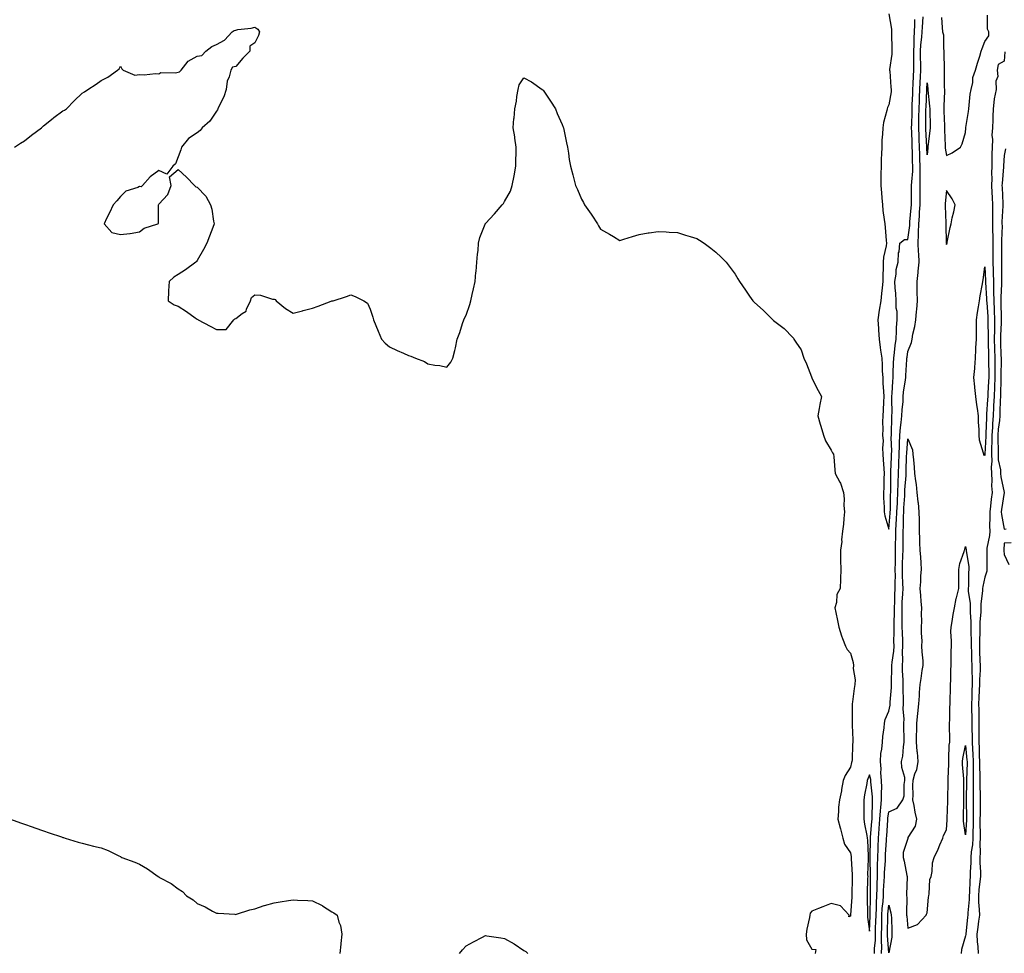
# Model space of a CAD drawing. Units: inches. Extents: x 873443 to 876083, y 7363898 to 7366538.
# Drawn here: x 873956 to 874468, y 7365342 to 7365828 of the extents above; entities that cross this region are included whole.
import ezdxf

# ---------------------------------------------------------------- set-up
doc = ezdxf.new("R2010")
doc.units = ezdxf.units.IN
doc.header["$MEASUREMENT"] = 0
doc.layers.add('Contour_87347363', color=7, linetype='Continuous', true_color=0xb5ba56)

msp = doc.modelspace()

# ---------------------------------------------------------------- linework, layer by layer
at = {"layer": 'Contour_87347363'}
for points in [[(874400.61, 7365341.92, 3445), (874400.66, 7365344.53, 3445), (874401.09, 7365348.88, 3445), (874401.14, 7365351.92, 3445), (874401.22, 7365355.09, 3445), (874401.37, 7365358.6, 3445), (874401.45, 7365361.92, 3445), (874401.65, 7365365.52, 3445), (874401.69, 7365368.28, 3445), (874401.9, 7365371.92, 3445), (874402.04, 7365375.91, 3445), (874402.01, 7365377.96, 3445), (874402.16, 7365381.92, 3445), (874402.27, 7365386.14, 3445), (874402.25, 7365387.72, 3445), (874402.37, 7365391.92, 3445), (874402.54, 7365396.41, 3445), (874402.55, 7365397.42, 3445), (874402.73, 7365401.92, 3445), (874403.1, 7365406.87, 3445), (874403.11, 7365406.98, 3445), (874403.47, 7365411.92, 3445), (874403.76, 7365416.21, 3445), (874403.97, 7365417.84, 3445), (874404.27, 7365421.92, 3445), (874404.21, 7365425.76, 3445), (874404.41, 7365428.28, 3445), (874404.34, 7365431.92, 3445), (874403.99, 7365435.98, 3445), (874404.13, 7365438, 3445), (874403.66, 7365441.92, 3445), (874403.87, 7365446.1, 3445), (874404.43, 7365448.3, 3445), (874404.71, 7365451.92, 3445), (874405.01, 7365454.96, 3445), (874405.57, 7365459.44, 3445), (874405.84, 7365461.92, 3445), (874406.14, 7365463.83, 3445), (874408.05, 7365468.06, 3445), (874408.8, 7365471.17, 3445), (874408.84, 7365471.92, 3445), (874408.86, 7365472.73, 3445), (874409.47, 7365480.5, 3445), (874409.5, 7365481.92, 3445), (874409.47, 7365483.34, 3445), (874409.7, 7365490.27, 3445), (874409.67, 7365491.92, 3445), (874409.79, 7365493.66, 3445), (874410.65, 7365499.32, 3445), (874410.8, 7365501.92, 3445), (874410.77, 7365504.64, 3445), (874410.87, 7365509.11, 3445), (874410.84, 7365511.92, 3445), (874410.84, 7365514.71, 3445), (874411.01, 7365518.96, 3445), (874411.02, 7365521.92, 3445), (874411.16, 7365525.03, 3445), (874411.29, 7365528.68, 3445), (874411.44, 7365531.92, 3445), (874411.39, 7365535.26, 3445), (874411.48, 7365538.49, 3445), (874411.44, 7365541.92, 3445), (874411.51, 7365545.38, 3445), (874411.5, 7365548.47, 3445), (874411.57, 7365551.92, 3445), (874411.63, 7365555.5, 3445), (874411.7, 7365558.27, 3445), (874411.76, 7365561.92, 3445), (874411.96, 7365565.83, 3445), (874412.14, 7365567.83, 3445), (874412.33, 7365571.92, 3445), (874412.52, 7365576.39, 3445), (874412.54, 7365577.43, 3445), (874412.74, 7365581.92, 3445), (874412.92, 7365586.79, 3445), (874412.92, 7365587.05, 3445), (874413.11, 7365591.92, 3445), (874413.28, 7365596.69, 3445), (874413.29, 7365597.16, 3445), (874413.47, 7365601.92, 3445), (874413.59, 7365606.38, 3445), (874413.69, 7365607.56, 3445), (874413.82, 7365611.92, 3445), (874414.13, 7365615.84, 3445), (874414.54, 7365618.41, 3445), (874414.86, 7365621.92, 3445), (874414.97, 7365625, 3445), (874415.46, 7365629.33, 3445), (874415.57, 7365631.92, 3445), (874415.79, 7365634.18, 3445), (874416.84, 7365640.71, 3445), (874416.98, 7365641.92, 3445), (874417.02, 7365642.95, 3445), (874417.46, 7365651.33, 3445), (874417.48, 7365651.92, 3445), (874417.55, 7365652.42, 3445), (874418.05, 7365655.46, 3445), (874419.92, 7365660.05, 3445), (874420.2, 7365661.92, 3445), (874420.65, 7365664.52, 3445), (874421.57, 7365668.4, 3445), (874422.11, 7365671.92, 3445), (874422.45, 7365676.32, 3445), (874422.67, 7365677.3, 3445), (874422.93, 7365681.92, 3445), (874422.84, 7365686.71, 3445), (874422.84, 7365687.13, 3445), (874422.76, 7365691.92, 3445), (874423.35, 7365696.62, 3445), (874423.37, 7365697.24, 3445), (874423.87, 7365701.92, 3445), (874423.67, 7365706.3, 3445), (874423.49, 7365707.36, 3445), (874423.33, 7365711.92, 3445), (874423.55, 7365716.42, 3445), (874423.52, 7365717.39, 3445), (874423.71, 7365721.92, 3445), (874424.01, 7365725.96, 3445), (874424.1, 7365727.97, 3445), (874424.37, 7365731.92, 3445), (874424.37, 7365735.6, 3445), (874424.36, 7365738.23, 3445), (874424.36, 7365741.92, 3445), (874424.45, 7365745.52, 3445), (874424.32, 7365748.19, 3445), (874424.4, 7365751.92, 3445), (874424.29, 7365755.68, 3445), (874424.21, 7365758.08, 3445), (874424.1, 7365761.92, 3445), (874423.92, 7365766.06, 3445), (874423.81, 7365767.68, 3445), (874423.63, 7365771.92, 3445), (874423.72, 7365776.26, 3445), (874423.73, 7365777.6, 3445), (874423.81, 7365781.92, 3445), (874423.99, 7365785.98, 3445), (874424.09, 7365787.96, 3445), (874424.26, 7365791.92, 3445), (874424.43, 7365795.54, 3445), (874424.56, 7365798.43, 3445), (874424.73, 7365801.92, 3445), (874424.69, 7365805.28, 3445), (874424.56, 7365808.43, 3445), (874424.53, 7365811.92, 3445), (874424.73, 7365815.24, 3445), (874425.31, 7365819.18, 3445), (874425.51, 7365821.92, 3445), (874425.59, 7365824.38, 3445), (874425.88, 7365829.75, 3445)], [(874408.05, 7365831.24, 3446), (874409.39, 7365823.27, 3446), (874409.51, 7365821.92, 3446), (874409.51, 7365820.46, 3446), (874409.68, 7365813.55, 3446), (874409.67, 7365811.92, 3446), (874409.62, 7365810.35, 3446), (874408.5, 7365802.37, 3446), (874408.48, 7365801.92, 3446), (874408.54, 7365801.43, 3446), (874409.18, 7365793.05, 3446), (874409.32, 7365791.92, 3446), (874409.3, 7365790.67, 3446), (874408.05, 7365784.01, 3446), (874407.41, 7365782.56, 3446), (874407.23, 7365781.92, 3446), (874407.1, 7365780.97, 3446), (874405.24, 7365774.73, 3446), (874404.96, 7365771.92, 3446), (874404.82, 7365768.69, 3446), (874404.51, 7365765.46, 3446), (874404.38, 7365761.92, 3446), (874404.3, 7365758.17, 3446), (874404.1, 7365755.87, 3446), (874404.03, 7365751.92, 3446), (874404, 7365747.87, 3446), (874403.93, 7365746.04, 3446), (874403.9, 7365741.92, 3446), (874404.21, 7365738.08, 3446), (874404.5, 7365735.47, 3446), (874404.81, 7365731.92, 3446), (874405.04, 7365728.91, 3446), (874405.74, 7365724.23, 3446), (874405.94, 7365721.92, 3446), (874406.09, 7365719.96, 3446), (874406.69, 7365713.28, 3446), (874406.8, 7365711.92, 3446), (874406.61, 7365710.48, 3446), (874405.37, 7365704.6, 3446), (874405.08, 7365701.92, 3446), (874405.07, 7365698.94, 3446), (874405.02, 7365694.95, 3446), (874405.01, 7365691.92, 3446), (874404.66, 7365688.53, 3446), (874404.27, 7365685.7, 3446), (874403.91, 7365681.92, 3446), (874403.03, 7365676.94, 3446), (874403.03, 7365676.9, 3446), (874402.33, 7365671.92, 3446), (874402.63, 7365667.34, 3446), (874402.73, 7365666.61, 3446), (874403, 7365661.92, 3446), (874403.59, 7365657.46, 3446), (874403.78, 7365656.19, 3446), (874404.36, 7365651.92, 3446), (874404.56, 7365648.43, 3446), (874404.69, 7365645.28, 3446), (874404.88, 7365641.92, 3446), (874405.02, 7365638.89, 3446), (874405.31, 7365634.66, 3446), (874405.45, 7365631.92, 3446), (874405.32, 7365629.19, 3446), (874405.06, 7365624.91, 3446), (874404.93, 7365621.92, 3446), (874404.86, 7365618.73, 3446), (874404.94, 7365615.04, 3446), (874404.87, 7365611.92, 3446), (874405.06, 7365608.93, 3446), (874404.81, 7365605.16, 3446), (874404.98, 7365601.92, 3446), (874405.06, 7365598.93, 3446), (874405.51, 7365594.46, 3446), (874405.59, 7365591.92, 3446), (874405.47, 7365589.33, 3446), (874405.46, 7365584.51, 3446), (874405.32, 7365581.92, 3446), (874405.37, 7365579.23, 3446), (874405.58, 7365574.39, 3446), (874405.62, 7365571.92, 3446), (874405.94, 7365569.81, 3446), (874408.05, 7365562.93, 3446), (874408.8, 7365571.17, 3446), (874408.83, 7365571.92, 3446), (874408.87, 7365572.74, 3446), (874408.99, 7365580.98, 3446), (874409.04, 7365581.92, 3446), (874409.07, 7365582.95, 3446), (874409.07, 7365590.9, 3446), (874409.11, 7365591.92, 3446), (874409.15, 7365593.02, 3446), (874409.49, 7365600.48, 3446), (874409.55, 7365601.92, 3446), (874409.59, 7365603.46, 3446), (874409.37, 7365610.6, 3446), (874409.41, 7365611.92, 3446), (874409.53, 7365613.39, 3446), (874409.59, 7365620.38, 3446), (874409.73, 7365621.92, 3446), (874409.8, 7365623.67, 3446), (874409.56, 7365630.41, 3446), (874409.63, 7365631.92, 3446), (874409.8, 7365633.67, 3446), (874410.08, 7365639.89, 3446), (874410.3, 7365641.92, 3446), (874410.39, 7365644.26, 3446), (874410.54, 7365649.42, 3446), (874410.65, 7365651.92, 3446), (874411.04, 7365654.91, 3446), (874411.43, 7365658.53, 3446), (874411.91, 7365661.92, 3446), (874412.14, 7365666.01, 3446), (874412.11, 7365667.86, 3446), (874412.37, 7365671.92, 3446), (874412.37, 7365676.25, 3446), (874411.98, 7365677.99, 3446), (874411.98, 7365681.92, 3446), (874411.78, 7365685.65, 3446), (874411.38, 7365688.59, 3446), (874411.17, 7365691.92, 3446), (874411.87, 7365695.74, 3446), (874411.83, 7365698.14, 3446), (874412.99, 7365701.92, 3446), (874413.14, 7365706.83, 3446), (874413.41, 7365707.28, 3446), (874413.89, 7365711.92, 3446), (874416.22, 7365713.75, 3446), (874418.05, 7365713.86, 3446), (874418.95, 7365721.02, 3446), (874418.98, 7365721.92, 3446), (874419.06, 7365722.93, 3446), (874419.78, 7365730.19, 3446), (874419.9, 7365731.92, 3446), (874419.9, 7365733.77, 3446), (874419.93, 7365740.04, 3446), (874419.93, 7365741.92, 3446), (874419.98, 7365743.85, 3446), (874420.51, 7365749.46, 3446), (874420.56, 7365751.92, 3446), (874420.49, 7365754.36, 3446), (874420.35, 7365759.62, 3446), (874420.29, 7365761.92, 3446), (874420.19, 7365764.06, 3446), (874420.04, 7365769.93, 3446), (874419.95, 7365771.92, 3446), (874419.99, 7365773.86, 3446), (874420.17, 7365779.8, 3446), (874420.21, 7365781.92, 3446), (874420.31, 7365784.18, 3446), (874420.51, 7365789.46, 3446), (874420.62, 7365791.92, 3446), (874420.75, 7365794.62, 3446), (874420.97, 7365799, 3446), (874421.11, 7365801.92, 3446), (874421.08, 7365804.95, 3446), (874421.17, 7365808.8, 3446), (874421.14, 7365811.92, 3446), (874421.34, 7365815.21, 3446), (874421.3, 7365818.67, 3446), (874421.53, 7365821.92, 3446), (874421.64, 7365825.52, 3446), (874421.67, 7365828.3, 3446)], [(874435.51, 7365829.39, 3445), (874435.82, 7365824.15, 3445), (874436.07, 7365821.92, 3445), (874436.47, 7365820.34, 3445), (874436.47, 7365813.5, 3445), (874436.74, 7365811.92, 3445), (874436.69, 7365810.56, 3445), (874436.94, 7365803.03, 3445), (874436.89, 7365801.92, 3445), (874436.96, 7365800.83, 3445), (874436.97, 7365793, 3445), (874437.03, 7365791.92, 3445), (874437.05, 7365790.92, 3445), (874436.64, 7365783.33, 3445), (874436.68, 7365781.92, 3445), (874436.71, 7365780.58, 3445), (874437, 7365772.97, 3445), (874437.03, 7365771.92, 3445), (874436.99, 7365770.86, 3445), (874437.44, 7365762.53, 3445), (874437.42, 7365761.92, 3445), (874437.44, 7365761.31, 3445), (874438.05, 7365757.56, 3445), (874441.13, 7365758.84, 3445), (874445.39, 7365761.92, 3445), (874446.31, 7365763.67, 3445), (874448.05, 7365769.57, 3445), (874448.19, 7365771.78, 3445), (874448.22, 7365771.92, 3445), (874448.25, 7365772.12, 3445), (874449.49, 7365780.48, 3445), (874449.66, 7365781.92, 3445), (874449.96, 7365783.82, 3445), (874450.47, 7365789.5, 3445), (874450.9, 7365791.92, 3445), (874451.75, 7365795.62, 3445), (874451.85, 7365798.12, 3445), (874453.27, 7365801.92, 3445), (874454.27, 7365805.7, 3445), (874455.39, 7365809.26, 3445), (874456.15, 7365811.92, 3445), (874456.62, 7365813.35, 3445), (874458.05, 7365816.87, 3445), (874460.15, 7365819.82, 3445), (874460.11, 7365821.92, 3445), (874459.49, 7365823.36, 3445), (874459.41, 7365830.56, 3445)], [(873952.86, 7365761.92, 3445), (873955.96, 7365764.01, 3445), (873958.05, 7365765.17, 3445), (873961.81, 7365768.16, 3445), (873967.03, 7365771.92, 3445), (873967.52, 7365772.45, 3445), (873968.05, 7365772.93, 3445), (873973, 7365776.97, 3445), (873973.38, 7365777.25, 3445), (873978.05, 7365780.74, 3445), (873978.85, 7365781.12, 3445), (873979.95, 7365781.92, 3445), (873983.94, 7365786.03, 3445), (873988.05, 7365790.06, 3445), (873989.26, 7365790.71, 3445), (873991, 7365791.92, 3445), (873995.36, 7365794.61, 3445), (873998.05, 7365796.63, 3445), (874001.55, 7365798.42, 3445), (874006.45, 7365801.92, 3445), (874007.36, 7365802.61, 3445), (874008.05, 7365804.06, 3445), (874008.82, 7365802.69, 3445), (874009.43, 7365801.92, 3445), (874015.58, 7365799.45, 3445), (874018.05, 7365799.73, 3445), (874020.41, 7365799.55, 3445), (874026.37, 7365800.24, 3445), (874028.05, 7365800.04, 3445), (874029.12, 7365800.85, 3445), (874036.73, 7365800.6, 3445), (874038.05, 7365800.98, 3445), (874038.88, 7365801.09, 3445), (874039.71, 7365801.92, 3445), (874043.29, 7365806.68, 3445), (874048.05, 7365809.35, 3445), (874050.35, 7365809.62, 3445), (874052.51, 7365811.92, 3445), (874055.62, 7365814.35, 3445), (874058.05, 7365815.4, 3445), (874062.31, 7365817.66, 3445), (874066.26, 7365821.92, 3445), (874067.28, 7365822.68, 3445), (874068.05, 7365822.84, 3445), (874069.22, 7365823.08, 3445), (874076.17, 7365823.8, 3445), (874078.05, 7365824.35, 3445), (874079.52, 7365823.39, 3445), (874080.49, 7365821.92, 3445), (874079.87, 7365820.1, 3445), (874078.05, 7365816.24, 3445), (874075.49, 7365814.48, 3445), (874075.45, 7365811.92, 3445), (874071.78, 7365808.19, 3445), (874068.05, 7365803.89, 3445), (874066.43, 7365803.54, 3445), (874065.53, 7365801.92, 3445), (874064.68, 7365798.55, 3445), (874063.7, 7365796.27, 3445), (874063.02, 7365791.92, 3445), (874061.83, 7365788.14, 3445), (874059.26, 7365783.13, 3445), (874058.75, 7365781.92, 3445), (874058.58, 7365781.39, 3445), (874058.05, 7365780.64, 3445), (874054.52, 7365775.46, 3445), (874050.65, 7365771.92, 3445), (874049.48, 7365770.49, 3445), (874048.05, 7365769.32, 3445), (874043.57, 7365766.4, 3445), (874039.85, 7365761.92, 3445), (874039.41, 7365760.56, 3445), (874038.05, 7365756.81, 3445), (874036.71, 7365753.26, 3445), (874035.36, 7365751.92, 3445), (874032.14, 7365747.83, 3445), (874028.05, 7365749.66, 3445), (874023.61, 7365746.36, 3445), (874019.52, 7365741.92, 3445), (874018.79, 7365741.18, 3445), (874018.05, 7365741.4, 3445), (874017.04, 7365740.91, 3445), (874010.94, 7365739.03, 3445), (874008.05, 7365736.14, 3445), (874006.12, 7365733.85, 3445), (874004.27, 7365731.92, 3445), (874002.3, 7365727.67, 3445), (874000.88, 7365724.75, 3445), (873999.52, 7365721.92, 3445), (874003.54, 7365717.41, 3445), (874008.05, 7365716.3, 3445), (874012.98, 7365716.85, 3445), (874013.15, 7365716.82, 3445), (874018.05, 7365717.84, 3445), (874020.36, 7365719.61, 3445), (874027.53, 7365721.92, 3445), (874027.88, 7365722.09, 3445), (874027.92, 7365731.79, 3445), (874027.97, 7365731.92, 3445), (874027.93, 7365732.04, 3445), (874028.05, 7365732.16, 3445), (874032.67, 7365737.3, 3445), (874034.46, 7365741.92, 3445), (874033.57, 7365746.4, 3445), (874038.05, 7365750.31, 3445), (874042.41, 7365746.28, 3445), (874046.63, 7365741.92, 3445), (874047.3, 7365741.17, 3445), (874048.05, 7365740.97, 3445), (874052.56, 7365736.43, 3445), (874054.94, 7365731.92, 3445), (874055.64, 7365729.51, 3445), (874056.57, 7365723.4, 3445), (874056.92, 7365721.92, 3445), (874056.19, 7365720.06, 3445), (874054.39, 7365715.58, 3445), (874053, 7365711.92, 3445), (874051.35, 7365708.62, 3445), (874048.05, 7365702.76, 3445), (874047.72, 7365702.25, 3445), (874047.38, 7365701.92, 3445), (874041.97, 7365698, 3445), (874038.05, 7365695.52, 3445), (874035.86, 7365694.11, 3445), (874033.45, 7365691.92, 3445), (874033.11, 7365686.98, 3445), (874033.1, 7365686.87, 3445), (874032.83, 7365681.92, 3445), (874035.96, 7365679.83, 3445), (874038.05, 7365678.97, 3445), (874042.43, 7365676.3, 3445), (874046.93, 7365673.04, 3445), (874048.05, 7365672.25, 3445), (874048.3, 7365672.17, 3445), (874048.54, 7365671.92, 3445), (874054.69, 7365668.56, 3445), (874058.05, 7365666.93, 3445), (874063.01, 7365666.96, 3445), (874067.06, 7365671.92, 3445), (874067.53, 7365672.44, 3445), (874068.05, 7365672.69, 3445), (874071.44, 7365675.31, 3445), (874073.44, 7365676.53, 3445), (874073.66, 7365677.53, 3445), (874075.82, 7365681.92, 3445), (874076.36, 7365683.61, 3445), (874078.05, 7365684.93, 3445), (874080.9, 7365684.77, 3445), (874087.21, 7365682.76, 3445), (874088.05, 7365682.68, 3445), (874088.6, 7365682.47, 3445), (874089.19, 7365681.92, 3445), (874094.03, 7365677.9, 3445), (874098.05, 7365675.37, 3445), (874102.76, 7365676.63, 3445), (874103.2, 7365676.76, 3445), (874108.05, 7365677.96, 3445), (874110.97, 7365679, 3445), (874117.81, 7365681.68, 3445), (874118.05, 7365681.77, 3445), (874118.2, 7365681.77, 3445), (874118.73, 7365681.92, 3445), (874125.8, 7365684.17, 3445), (874128.05, 7365684.9, 3445), (874130.23, 7365684.1, 3445), (874134.77, 7365681.92, 3445), (874136.67, 7365680.54, 3445), (874138.05, 7365677.57, 3445), (874139.51, 7365673.38, 3445), (874139.8, 7365671.92, 3445), (874141, 7365668.97, 3445), (874142.15, 7365666.02, 3445), (874143.88, 7365661.92, 3445), (874145.94, 7365659.81, 3445), (874148.05, 7365657.85, 3445), (874152.16, 7365656.03, 3445), (874155.48, 7365654.49, 3445), (874158.05, 7365653.3, 3445), (874159.22, 7365653.09, 3445), (874161.63, 7365651.92, 3445), (874166.29, 7365650.16, 3445), (874168.05, 7365648.97, 3445), (874171.66, 7365648.31, 3445), (874174.36, 7365648.23, 3445), (874178.05, 7365647.26, 3445), (874180.07, 7365649.9, 3445), (874181.18, 7365651.92, 3445), (874182.09, 7365655.96, 3445), (874182.56, 7365657.41, 3445), (874183.39, 7365661.92, 3445), (874184.67, 7365665.3, 3445), (874186.09, 7365669.96, 3445), (874186.75, 7365671.92, 3445), (874187.22, 7365672.75, 3445), (874188.05, 7365674.45, 3445), (874189.96, 7365680.01, 3445), (874190.5, 7365681.92, 3445), (874191.19, 7365685.06, 3445), (874191.9, 7365688.07, 3445), (874192.73, 7365691.92, 3445), (874193.13, 7365696.84, 3445), (874193.16, 7365697.03, 3445), (874193.61, 7365701.92, 3445), (874193.87, 7365706.1, 3445), (874194.22, 7365708.09, 3445), (874194.5, 7365711.92, 3445), (874195.15, 7365714.83, 3445), (874197.86, 7365721.73, 3445), (874197.91, 7365721.92, 3445), (874197.99, 7365721.98, 3445), (874198.05, 7365722.03, 3445), (874202.79, 7365727.18, 3445), (874206.78, 7365731.92, 3445), (874207.49, 7365732.48, 3445), (874208.05, 7365733.53, 3445), (874211.04, 7365738.93, 3445), (874212.07, 7365741.92, 3445), (874213, 7365746.87, 3445), (874213.01, 7365746.95, 3445), (874213.91, 7365751.92, 3445), (874213.93, 7365756.04, 3445), (874214.09, 7365757.96, 3445), (874214.12, 7365761.92, 3445), (874213.43, 7365766.54, 3445), (874213.34, 7365767.21, 3445), (874212.59, 7365771.92, 3445), (874212.94, 7365776.81, 3445), (874212.95, 7365777.02, 3445), (874213.33, 7365781.92, 3445), (874214.17, 7365785.8, 3445), (874214.37, 7365788.24, 3445), (874215.03, 7365791.92, 3445), (874215.66, 7365794.31, 3445), (874218.05, 7365797.98, 3445), (874222, 7365795.87, 3445), (874227.64, 7365791.92, 3445), (874227.8, 7365791.67, 3445), (874228.05, 7365791.52, 3445), (874231.98, 7365785.85, 3445), (874234.55, 7365781.92, 3445), (874235.48, 7365779.35, 3445), (874238.05, 7365773.68, 3445), (874238.5, 7365772.37, 3445), (874238.68, 7365771.92, 3445), (874238.86, 7365771.11, 3445), (874240.22, 7365764.09, 3445), (874240.74, 7365761.92, 3445), (874241.26, 7365758.71, 3445), (874241.65, 7365755.52, 3445), (874242.29, 7365751.92, 3445), (874243.55, 7365747.43, 3445), (874243.86, 7365746.11, 3445), (874244.97, 7365741.92, 3445), (874245.93, 7365739.8, 3445), (874248.05, 7365734.75, 3445), (874249.1, 7365732.97, 3445), (874249.64, 7365731.92, 3445), (874253.15, 7365727.02, 3445), (874253.48, 7365726.49, 3445), (874256.38, 7365721.92, 3445), (874257.02, 7365720.89, 3445), (874258.05, 7365719.14, 3445), (874262.62, 7365716.49, 3445), (874264.67, 7365715.29, 3445), (874268.05, 7365713.3, 3445), (874270.07, 7365713.93, 3445), (874274.69, 7365715.28, 3445), (874278.05, 7365716.35, 3445), (874282.78, 7365717.2, 3445), (874283.38, 7365717.25, 3445), (874288.05, 7365717.96, 3445), (874292.21, 7365717.76, 3445), (874293.78, 7365717.65, 3445), (874298.05, 7365717.48, 3445), (874302.24, 7365716.11, 3445), (874304.63, 7365715.34, 3445), (874308.05, 7365714.22, 3445), (874309.54, 7365713.41, 3445), (874311.87, 7365711.92, 3445), (874315.46, 7365709.33, 3445), (874318.05, 7365707.23, 3445), (874320.78, 7365704.65, 3445), (874323.33, 7365701.92, 3445), (874325.41, 7365699.28, 3445), (874328.05, 7365695.67, 3445), (874329.47, 7365693.35, 3445), (874330.36, 7365691.92, 3445), (874333.48, 7365687.35, 3445), (874335.63, 7365684.34, 3445), (874337.35, 7365681.92, 3445), (874337.67, 7365681.53, 3445), (874338.05, 7365681.08, 3445), (874342.87, 7365676.74, 3445), (874347.69, 7365671.92, 3445), (874347.89, 7365671.76, 3445), (874348.05, 7365671.63, 3445), (874349.41, 7365670.56, 3445), (874353.54, 7365667.41, 3445), (874358.05, 7365662.79, 3445), (874358.5, 7365662.37, 3445), (874358.71, 7365661.92, 3445), (874359.61, 7365660.36, 3445), (874362.39, 7365656.26, 3445), (874363.89, 7365651.92, 3445), (874365.23, 7365649.1, 3445), (874367.76, 7365642.21, 3445), (874367.93, 7365641.8, 3445), (874368.05, 7365641.56, 3445), (874371.26, 7365635.13, 3445), (874373.1, 7365631.92, 3445), (874372.11, 7365627.86, 3445), (874371.81, 7365625.68, 3445), (874371.04, 7365621.92, 3445), (874372.42, 7365617.55, 3445), (874372.76, 7365616.63, 3445), (874374.06, 7365611.92, 3445), (874375.11, 7365608.98, 3445), (874378.05, 7365603.99, 3445), (874378.78, 7365602.65, 3445), (874379.25, 7365601.92, 3445), (874379.44, 7365600.53, 3445), (874379.93, 7365593.8, 3445), (874380.21, 7365591.92, 3445), (874382.51, 7365587.46, 3445), (874382.94, 7365586.81, 3445), (874384.41, 7365581.92, 3445), (874384.84, 7365578.71, 3445), (874384.74, 7365575.23, 3445), (874385.09, 7365571.92, 3445), (874384.62, 7365568.49, 3445), (874384.53, 7365565.44, 3445), (874383.92, 7365561.92, 3445), (874383.46, 7365557.33, 3445), (874383.53, 7365556.44, 3445), (874382.85, 7365551.92, 3445), (874382.94, 7365547.03, 3445), (874382.91, 7365546.78, 3445), (874383.05, 7365541.92, 3445), (874382.89, 7365537.09, 3445), (874382.9, 7365536.77, 3445), (874382.73, 7365531.92, 3445), (874381.07, 7365528.9, 3445), (874380.84, 7365524.71, 3445), (874380.05, 7365521.92, 3445), (874380.55, 7365519.42, 3445), (874381.43, 7365515.3, 3445), (874382.08, 7365511.92, 3445), (874383.47, 7365507.34, 3445), (874384.03, 7365505.94, 3445), (874385.44, 7365501.92, 3445), (874386.37, 7365500.24, 3445), (874388.05, 7365498.26, 3445), (874389.53, 7365493.4, 3445), (874389.75, 7365491.92, 3445), (874389.59, 7365490.38, 3445), (874390.48, 7365484.35, 3445), (874390.33, 7365481.92, 3445), (874390.12, 7365479.84, 3445), (874389.15, 7365473.02, 3445), (874389.03, 7365471.92, 3445), (874389.01, 7365470.96, 3445), (874389.04, 7365462.91, 3445), (874389.02, 7365461.92, 3445), (874389.08, 7365460.89, 3445), (874389.26, 7365453.13, 3445), (874389.34, 7365451.92, 3445), (874389.2, 7365450.77, 3445), (874388.96, 7365442.83, 3445), (874388.86, 7365441.92, 3445), (874388.63, 7365441.34, 3445), (874388.05, 7365438.9, 3445), (874385.43, 7365434.54, 3445), (874384.24, 7365431.92, 3445), (874383.44, 7365427.31, 3445), (874383.4, 7365426.57, 3445), (874382.35, 7365421.92, 3445), (874381.81, 7365418.16, 3445), (874381.9, 7365415.77, 3445), (874381.5, 7365411.92, 3445), (874382.72, 7365407.25, 3445), (874382.86, 7365406.73, 3445), (874384.07, 7365401.92, 3445), (874384.99, 7365398.86, 3445), (874388.05, 7365394.34, 3445), (874388.47, 7365392.34, 3445), (874388.52, 7365391.92, 3445), (874388.53, 7365391.44, 3445), (874389.01, 7365382.88, 3445), (874389.02, 7365381.92, 3445), (874389, 7365380.97, 3445), (874388.79, 7365372.66, 3445), (874388.77, 7365371.92, 3445), (874388.76, 7365371.21, 3445), (874388.2, 7365362.07, 3445), (874388.2, 7365361.92, 3445), (874388.19, 7365361.78, 3445), (874388.05, 7365361.29, 3445), (874387.18, 7365361.05, 3445), (874387.37, 7365361.92, 3445), (874382.88, 7365366.75, 3445), (874378.05, 7365367.87, 3445), (874373.8, 7365366.17, 3445), (874371.43, 7365365.3, 3445), (874368.05, 7365364.01, 3445), (874367.17, 7365362.8, 3445), (874366.94, 7365361.92, 3445), (874366.7, 7365360.57, 3445), (874365.4, 7365354.57, 3445), (874365, 7365351.92, 3445), (874365.21, 7365349.08, 3445), (874368.05, 7365344.11, 3445), (874370.09, 7365343.96, 3445), (874369.67, 7365341.92, 3445)], [(874468.44, 7365811.52, 3445), (874468.05, 7365806.59, 3445), (874465, 7365804.97, 3445), (874464.44, 7365801.92, 3445), (874464.76, 7365798.63, 3445), (874463.78, 7365796.19, 3445), (874463.93, 7365791.92, 3445), (874462.99, 7365786.99, 3445), (874463, 7365786.87, 3445), (874462.48, 7365781.92, 3445), (874462.16, 7365777.81, 3445), (874462.23, 7365776.1, 3445), (874461.97, 7365771.92, 3445), (874461.76, 7365768.2, 3445), (874462.01, 7365765.88, 3445), (874461.85, 7365761.92, 3445), (874461.76, 7365758.21, 3445), (874461.77, 7365755.64, 3445), (874461.68, 7365751.92, 3445), (874461.56, 7365748.41, 3445), (874461.62, 7365745.49, 3445), (874461.5, 7365741.92, 3445), (874461.69, 7365738.28, 3445), (874461.85, 7365735.72, 3445), (874462.05, 7365731.92, 3445), (874462.02, 7365727.95, 3445), (874462.1, 7365725.97, 3445), (874462.08, 7365721.92, 3445), (874462.14, 7365717.83, 3445), (874462.26, 7365716.13, 3445), (874462.31, 7365711.92, 3445), (874462.31, 7365707.66, 3445), (874462.31, 7365706.18, 3445), (874462.31, 7365701.92, 3445), (874462.41, 7365697.56, 3445), (874462.47, 7365696.33, 3445), (874462.57, 7365691.92, 3445), (874462.6, 7365687.37, 3445), (874462.66, 7365686.53, 3445), (874462.68, 7365681.92, 3445), (874462.9, 7365677.07, 3445), (874462.92, 7365676.79, 3445), (874463.13, 7365671.92, 3445), (874463.05, 7365666.92, 3445), (874462.99, 7365661.92, 3445), (874463.1, 7365656.97, 3445), (874463.1, 7365656.87, 3445), (874463.21, 7365651.92, 3445), (874463.26, 7365647.13, 3445), (874463.26, 7365646.71, 3445), (874463.3, 7365641.92, 3445), (874463.1, 7365636.97, 3445), (874463.1, 7365636.87, 3445), (874462.89, 7365631.92, 3445), (874462.66, 7365627.31, 3445), (874462.61, 7365626.48, 3445), (874462.38, 7365621.92, 3445), (874462.05, 7365617.92, 3445), (874462, 7365615.87, 3445), (874461.71, 7365611.92, 3445), (874461.71, 7365608.26, 3445), (874461.56, 7365605.43, 3445), (874461.55, 7365601.92, 3445), (874461.69, 7365598.28, 3445), (874461.33, 7365595.21, 3445), (874461.51, 7365591.92, 3445), (874461.75, 7365588.22, 3445), (874461.6, 7365585.47, 3445), (874461.9, 7365581.92, 3445), (874461.44, 7365578.53, 3445), (874460.98, 7365574.85, 3445), (874460.59, 7365571.92, 3445), (874460.75, 7365569.22, 3445), (874460.53, 7365564.4, 3445), (874460.7, 7365561.92, 3445), (874460.45, 7365559.52, 3445), (874459.16, 7365553.04, 3445), (874459.03, 7365551.92, 3445), (874459.05, 7365550.92, 3445), (874459.07, 7365542.94, 3445), (874459.1, 7365541.92, 3445), (874459.03, 7365540.94, 3445), (874458.05, 7365537.83, 3445), (874456.95, 7365533.02, 3445), (874456.83, 7365531.92, 3445), (874456.86, 7365530.73, 3445), (874456.01, 7365523.96, 3445), (874456.04, 7365521.92, 3445), (874456.04, 7365519.91, 3445), (874455.53, 7365514.44, 3445), (874455.53, 7365511.92, 3445), (874455.51, 7365509.38, 3445), (874455.25, 7365504.72, 3445), (874455.23, 7365501.92, 3445), (874455.31, 7365499.18, 3445), (874455.51, 7365494.46, 3445), (874455.58, 7365491.92, 3445), (874455.58, 7365489.45, 3445), (874455.3, 7365484.67, 3445), (874455.3, 7365481.92, 3445), (874455.18, 7365479.05, 3445), (874454.92, 7365475.05, 3445), (874454.8, 7365471.92, 3445), (874454.86, 7365468.73, 3445), (874454.86, 7365465.11, 3445), (874454.91, 7365461.92, 3445), (874454.93, 7365458.8, 3445), (874454.95, 7365455.02, 3445), (874454.97, 7365451.92, 3445), (874455.13, 7365449, 3445), (874455.19, 7365444.78, 3445), (874455.34, 7365441.92, 3445), (874455.33, 7365439.2, 3445), (874455.46, 7365434.51, 3445), (874455.45, 7365431.92, 3445), (874455.49, 7365429.36, 3445), (874455.65, 7365424.32, 3445), (874455.68, 7365421.92, 3445), (874455.66, 7365419.53, 3445), (874455.55, 7365414.42, 3445), (874455.54, 7365411.92, 3445), (874455.5, 7365409.37, 3445), (874455.65, 7365404.32, 3445), (874455.62, 7365401.92, 3445), (874455.46, 7365399.32, 3445), (874455.59, 7365394.38, 3445), (874455.41, 7365391.92, 3445), (874455.41, 7365389.28, 3445), (874455.73, 7365384.24, 3445), (874455.73, 7365381.92, 3445), (874455.5, 7365379.37, 3445), (874454.93, 7365375.04, 3445), (874454.68, 7365371.92, 3445), (874454.72, 7365368.59, 3445), (874455.19, 7365364.78, 3445), (874455.23, 7365361.92, 3445), (874454.82, 7365358.69, 3445), (874454.39, 7365355.58, 3445), (874453.93, 7365351.92, 3445), (874454.04, 7365347.91, 3445), (874454.47, 7365345.5, 3445), (874454.6, 7365341.92, 3445)], [(874468.88, 7365761.09, 3446), (874468.05, 7365757.6, 3446), (874467.78, 7365752.19, 3446), (874467.78, 7365751.92, 3446), (874467.77, 7365751.64, 3446), (874467.02, 7365742.95, 3446), (874466.99, 7365741.92, 3446), (874467.04, 7365740.91, 3446), (874467.37, 7365732.6, 3446), (874467.4, 7365731.92, 3446), (874467.4, 7365731.27, 3446), (874466.99, 7365722.97, 3446), (874466.99, 7365721.92, 3446), (874467, 7365720.88, 3446), (874466.66, 7365713.31, 3446), (874466.67, 7365711.92, 3446), (874466.67, 7365710.54, 3446), (874466.68, 7365703.29, 3446), (874466.67, 7365701.92, 3446), (874466.71, 7365700.58, 3446), (874466.72, 7365693.25, 3446), (874466.75, 7365691.92, 3446), (874466.76, 7365690.63, 3446), (874466.37, 7365683.6, 3446), (874466.38, 7365681.92, 3446), (874466.45, 7365680.32, 3446), (874466.52, 7365673.45, 3446), (874466.58, 7365671.92, 3446), (874466.56, 7365670.43, 3446), (874466.26, 7365663.71, 3446), (874466.23, 7365661.92, 3446), (874466.27, 7365660.14, 3446), (874466.45, 7365653.52, 3446), (874466.48, 7365651.92, 3446), (874466.5, 7365650.37, 3446), (874466.46, 7365643.51, 3446), (874466.47, 7365641.92, 3446), (874466.41, 7365640.27, 3446), (874466.28, 7365633.69, 3446), (874466.21, 7365631.92, 3446), (874466.11, 7365629.98, 3446), (874465.92, 7365624.05, 3446), (874465.81, 7365621.92, 3446), (874465.62, 7365619.49, 3446), (874465.04, 7365614.93, 3446), (874464.82, 7365611.92, 3446), (874464.81, 7365608.68, 3446), (874464.99, 7365604.98, 3446), (874464.98, 7365601.92, 3446), (874465.09, 7365598.97, 3446), (874466.15, 7365593.82, 3446), (874466.25, 7365591.92, 3446), (874466.36, 7365590.23, 3446), (874468.05, 7365581.92, 3446), (874466.79, 7365573.18, 3446), (874466.62, 7365571.92, 3446), (874466.7, 7365570.57, 3446), (874468.05, 7365562.84, 3446), (874469.14, 7365563.01, 3446)], [(874404.34, 7365341.92, 3444), (874404.41, 7365345.57, 3444), (874404.24, 7365348.11, 3444), (874404.3, 7365351.92, 3444), (874404.39, 7365355.58, 3444), (874404.42, 7365358.28, 3444), (874404.51, 7365361.92, 3444), (874404.69, 7365365.28, 3444), (874405.05, 7365368.92, 3444), (874405.23, 7365371.92, 3444), (874405.32, 7365374.65, 3444), (874405.74, 7365379.61, 3444), (874405.82, 7365381.92, 3444), (874405.88, 7365384.09, 3444), (874406.32, 7365390.19, 3444), (874406.37, 7365391.92, 3444), (874406.43, 7365393.54, 3444), (874406.89, 7365400.77, 3444), (874406.94, 7365401.92, 3444), (874407.02, 7365402.95, 3444), (874407.55, 7365411.42, 3444), (874407.59, 7365411.92, 3444), (874407.62, 7365412.35, 3444), (874408.05, 7365415.74, 3444), (874412.39, 7365417.58, 3444), (874415.32, 7365421.92, 3444), (874415.99, 7365423.98, 3444), (874416.07, 7365429.94, 3444), (874416.47, 7365431.92, 3444), (874416.35, 7365433.62, 3444), (874414.83, 7365438.7, 3444), (874414.69, 7365441.92, 3444), (874415.34, 7365444.63, 3444), (874415.65, 7365449.52, 3444), (874416.08, 7365451.92, 3444), (874416.15, 7365453.82, 3444), (874415.88, 7365459.75, 3444), (874415.94, 7365461.92, 3444), (874416.1, 7365463.87, 3444), (874415.52, 7365469.39, 3444), (874415.67, 7365471.92, 3444), (874415.71, 7365474.26, 3444), (874415.49, 7365479.36, 3444), (874415.54, 7365481.92, 3444), (874415.49, 7365484.48, 3444), (874415.18, 7365489.05, 3444), (874415.13, 7365491.92, 3444), (874415.31, 7365494.66, 3444), (874415.19, 7365499.06, 3444), (874415.35, 7365501.92, 3444), (874415.32, 7365504.65, 3444), (874415.14, 7365509.01, 3444), (874415.11, 7365511.92, 3444), (874415.11, 7365514.86, 3444), (874414.97, 7365518.84, 3444), (874414.98, 7365521.92, 3444), (874415.11, 7365524.86, 3444), (874415.36, 7365529.23, 3444), (874415.48, 7365531.92, 3444), (874415.44, 7365534.53, 3444), (874415.2, 7365539.07, 3444), (874415.17, 7365541.92, 3444), (874415.22, 7365544.75, 3444), (874415.4, 7365549.27, 3444), (874415.46, 7365551.92, 3444), (874415.5, 7365554.47, 3444), (874415.53, 7365559.4, 3444), (874415.57, 7365561.92, 3444), (874415.69, 7365564.28, 3444), (874415.71, 7365569.58, 3444), (874415.82, 7365571.92, 3444), (874415.91, 7365574.06, 3444), (874416.37, 7365580.24, 3444), (874416.45, 7365581.92, 3444), (874416.5, 7365583.47, 3444), (874417.07, 7365590.94, 3444), (874417.1, 7365591.92, 3444), (874417.14, 7365592.83, 3444), (874417.36, 7365601.23, 3444), (874417.39, 7365601.92, 3444), (874417.4, 7365602.56, 3444), (874418.05, 7365609.94, 3444), (874420.32, 7365604.19, 3444), (874420.63, 7365601.92, 3444), (874420.87, 7365599.1, 3444), (874421.27, 7365595.14, 3444), (874421.53, 7365591.92, 3444), (874421.94, 7365588.04, 3444), (874422.37, 7365586.24, 3444), (874422.7, 7365581.92, 3444), (874423.26, 7365577.13, 3444), (874423.27, 7365576.7, 3444), (874423.73, 7365571.92, 3444), (874423.8, 7365567.67, 3444), (874423.83, 7365566.13, 3444), (874423.9, 7365561.92, 3444), (874424.02, 7365557.89, 3444), (874424.11, 7365555.86, 3444), (874424.23, 7365551.92, 3444), (874424.51, 7365548.38, 3444), (874424.69, 7365545.28, 3444), (874424.94, 7365541.92, 3444), (874424.65, 7365538.52, 3444), (874424.51, 7365535.46, 3444), (874424.18, 7365531.92, 3444), (874424.53, 7365528.4, 3444), (874424.73, 7365525.24, 3444), (874425.04, 7365521.92, 3444), (874424.94, 7365518.81, 3444), (874425.01, 7365514.96, 3444), (874424.91, 7365511.92, 3444), (874424.88, 7365508.75, 3444), (874425.2, 7365504.77, 3444), (874425.16, 7365501.92, 3444), (874425.21, 7365499.08, 3444), (874425.73, 7365494.24, 3444), (874425.77, 7365491.92, 3444), (874425.35, 7365489.22, 3444), (874424.77, 7365485.19, 3444), (874424.25, 7365481.92, 3444), (874423.92, 7365477.79, 3444), (874423.83, 7365476.14, 3444), (874423.48, 7365471.92, 3444), (874423.05, 7365466.92, 3444), (874422.49, 7365461.92, 3444), (874422.46, 7365457.51, 3444), (874422.33, 7365456.2, 3444), (874422.29, 7365451.92, 3444), (874422.74, 7365447.23, 3444), (874422.8, 7365446.68, 3444), (874423.24, 7365441.92, 3444), (874422.48, 7365437.49, 3444), (874421.5, 7365435.37, 3444), (874420.51, 7365431.92, 3444), (874420.43, 7365429.54, 3444), (874420.52, 7365424.39, 3444), (874420.44, 7365421.92, 3444), (874421.06, 7365418.91, 3444), (874421.61, 7365415.48, 3444), (874422.44, 7365411.92, 3444), (874421.71, 7365408.27, 3444), (874418.05, 7365402.26, 3444), (874417.89, 7365402.08, 3444), (874417.9, 7365401.92, 3444), (874417.91, 7365401.78, 3444), (874415.52, 7365394.45, 3444), (874415.57, 7365391.92, 3444), (874416.09, 7365389.96, 3444), (874417.51, 7365382.45, 3444), (874417.64, 7365381.92, 3444), (874417.7, 7365381.57, 3444), (874417.21, 7365372.76, 3444), (874417.31, 7365371.92, 3444), (874417.41, 7365371.28, 3444), (874417.25, 7365362.72, 3444), (874417.34, 7365361.92, 3444), (874417.38, 7365361.25, 3444), (874418.05, 7365355, 3444), (874422.93, 7365357.04, 3444), (874427.58, 7365361.92, 3444), (874427.63, 7365362.34, 3444), (874428.05, 7365363, 3444), (874428.69, 7365371.28, 3444), (874428.86, 7365371.92, 3444), (874429.14, 7365373.01, 3444), (874429.48, 7365380.49, 3444), (874430.14, 7365381.92, 3444), (874430.7, 7365384.57, 3444), (874430.81, 7365389.16, 3444), (874431.74, 7365391.92, 3444), (874433.69, 7365396.29, 3444), (874434.67, 7365398.54, 3444), (874436.15, 7365401.92, 3444), (874436.55, 7365403.42, 3444), (874438.05, 7365406.31, 3444), (874438.39, 7365411.58, 3444), (874438.38, 7365411.92, 3444), (874438.39, 7365412.26, 3444), (874438.75, 7365421.22, 3444), (874438.77, 7365421.92, 3444), (874438.78, 7365422.65, 3444), (874439, 7365430.97, 3444), (874439.01, 7365431.92, 3444), (874438.98, 7365432.85, 3444), (874439.27, 7365440.7, 3444), (874439.24, 7365441.92, 3444), (874439.39, 7365443.26, 3444), (874439.57, 7365450.4, 3444), (874439.78, 7365451.92, 3444), (874439.78, 7365453.65, 3444), (874439.69, 7365460.28, 3444), (874439.7, 7365461.92, 3444), (874439.79, 7365463.66, 3444), (874439.91, 7365470.06, 3444), (874440.01, 7365471.92, 3444), (874440.01, 7365473.88, 3444), (874440.2, 7365479.77, 3444), (874440.19, 7365481.92, 3444), (874440.34, 7365484.21, 3444), (874440.33, 7365489.64, 3444), (874440.49, 7365491.92, 3444), (874440.56, 7365494.43, 3444), (874440.6, 7365499.37, 3444), (874440.66, 7365501.92, 3444), (874440.72, 7365504.59, 3444), (874440.39, 7365509.58, 3444), (874440.45, 7365511.92, 3444), (874440.99, 7365514.86, 3444), (874441.49, 7365518.48, 3444), (874442.19, 7365521.92, 3444), (874443.13, 7365526.84, 3444), (874443.24, 7365527.11, 3444), (874444.55, 7365531.92, 3444), (874444.58, 7365535.39, 3444), (874444.49, 7365538.36, 3444), (874444.52, 7365541.92, 3444), (874445.03, 7365544.94, 3444), (874447.33, 7365551.2, 3444), (874447.5, 7365551.92, 3444), (874447.58, 7365552.39, 3444), (874448.05, 7365553.92, 3444), (874448.29, 7365552.16, 3444), (874448.27, 7365551.92, 3444), (874448.3, 7365551.67, 3444), (874449.66, 7365543.53, 3444), (874449.79, 7365541.92, 3444), (874449.58, 7365540.38, 3444), (874449.49, 7365533.36, 3444), (874449.34, 7365531.92, 3444), (874449.36, 7365530.61, 3444), (874450.35, 7365524.22, 3444), (874450.39, 7365521.92, 3444), (874450.38, 7365519.59, 3444), (874450.84, 7365514.71, 3444), (874450.84, 7365511.92, 3444), (874450.82, 7365509.15, 3444), (874451.01, 7365504.88, 3444), (874450.99, 7365501.92, 3444), (874451.08, 7365498.89, 3444), (874451.15, 7365495.02, 3444), (874451.24, 7365491.92, 3444), (874451.24, 7365488.73, 3444), (874451.44, 7365485.31, 3444), (874451.44, 7365481.92, 3444), (874451.3, 7365478.67, 3444), (874451.25, 7365475.12, 3444), (874451.12, 7365471.92, 3444), (874451.18, 7365468.79, 3444), (874451.3, 7365465.17, 3444), (874451.36, 7365461.92, 3444), (874451.38, 7365458.59, 3444), (874451.4, 7365455.27, 3444), (874451.42, 7365451.92, 3444), (874451.63, 7365448.34, 3444), (874451.87, 7365445.74, 3444), (874452.07, 7365441.92, 3444), (874452.06, 7365437.92, 3444), (874451.98, 7365435.85, 3444), (874451.96, 7365431.92, 3444), (874452.01, 7365427.96, 3444), (874452, 7365425.87, 3444), (874452.06, 7365421.92, 3444), (874452.03, 7365417.94, 3444), (874452.04, 7365415.91, 3444), (874452.02, 7365411.92, 3444), (874451.96, 7365408, 3444), (874451.84, 7365405.7, 3444), (874451.78, 7365401.92, 3444), (874451.56, 7365398.41, 3444), (874450.98, 7365394.84, 3444), (874450.75, 7365391.92, 3444), (874450.76, 7365389.21, 3444), (874450.44, 7365384.31, 3444), (874450.44, 7365381.92, 3444), (874450.25, 7365379.72, 3444), (874450.03, 7365373.9, 3444), (874449.87, 7365371.92, 3444), (874449.89, 7365370.08, 3444), (874449.24, 7365363.11, 3444), (874449.25, 7365361.92, 3444), (874449.12, 7365360.85, 3444), (874448.16, 7365352.03, 3444), (874448.14, 7365351.92, 3444), (874448.15, 7365351.82, 3444), (874448.05, 7365351.04, 3444), (874445.98, 7365343.99, 3444), (874445.76, 7365341.92, 3444)], [(874471.85, 7365555.72, 3446), (874468.05, 7365555.69, 3446), (874467.93, 7365552.03, 3446), (874467.92, 7365551.92, 3446), (874467.92, 7365551.79, 3446), (874468.05, 7365549.63, 3446), (874470.57, 7365544.44, 3446)], [(873950.74, 7365411.92, 3444), (873956.05, 7365409.92, 3444), (873958.05, 7365409.32, 3444), (873962.18, 7365407.79, 3444), (873963.44, 7365407.31, 3444), (873968.05, 7365405.69, 3444), (873970.87, 7365404.74, 3444), (873977.36, 7365402.61, 3444), (873978.05, 7365402.37, 3444), (873978.39, 7365402.26, 3444), (873979.26, 7365401.92, 3444), (873985.98, 7365399.85, 3444), (873988.05, 7365399.28, 3444), (873991.5, 7365398.48, 3444), (873993.98, 7365397.85, 3444), (873998.05, 7365396.87, 3444), (874001.59, 7365395.46, 3444), (874007.23, 7365392.74, 3444), (874008.05, 7365392.37, 3444), (874008.34, 7365392.21, 3444), (874008.73, 7365391.92, 3444), (874015.54, 7365389.41, 3444), (874018.05, 7365388.36, 3444), (874022.17, 7365386.04, 3444), (874027.71, 7365381.92, 3444), (874027.94, 7365381.81, 3444), (874028.05, 7365381.76, 3444), (874028.43, 7365381.53, 3444), (874034.54, 7365378.41, 3444), (874038.05, 7365375.61, 3444), (874040.32, 7365374.19, 3444), (874042.48, 7365371.92, 3444), (874045.88, 7365369.75, 3444), (874048.05, 7365367.99, 3444), (874052.24, 7365366.1, 3444), (874055.98, 7365363.99, 3444), (874058.05, 7365362.89, 3444), (874058.94, 7365362.81, 3444), (874067.66, 7365362.31, 3444), (874068.05, 7365362.27, 3444), (874068.53, 7365362.4, 3444), (874075.42, 7365364.55, 3444), (874078.05, 7365365.13, 3444), (874082.93, 7365366.81, 3444), (874083.1, 7365366.87, 3444), (874088.05, 7365368.32, 3444), (874091.17, 7365368.8, 3444), (874095.59, 7365369.46, 3444), (874098.05, 7365369.83, 3444), (874100.31, 7365369.66, 3444), (874105.69, 7365369.56, 3444), (874108.05, 7365369.34, 3444), (874113.02, 7365366.89, 3444), (874113.24, 7365366.73, 3444), (874118.05, 7365363.62, 3444), (874119.21, 7365363.07, 3444), (874120.86, 7365361.92, 3444), (874121.82, 7365358.15, 3444), (874122.55, 7365356.42, 3444), (874123.29, 7365351.92, 3444), (874122.8, 7365347.17, 3444), (874122.79, 7365346.66, 3444), (874122.34, 7365341.92, 3444)], [(874184.54, 7365341.92, 3444), (874186.16, 7365343.81, 3444), (874188.05, 7365345.8, 3444), (874191.93, 7365348.04, 3444), (874196.6, 7365350.47, 3444), (874198.05, 7365351.25, 3444), (874198.88, 7365351.09, 3444), (874206.15, 7365350.02, 3444), (874208.05, 7365349.63, 3444), (874213.05, 7365346.92, 3444), (874218.05, 7365343.48, 3444), (874219.06, 7365342.93, 3444), (874220.09, 7365341.92, 3444)]]:
    msp.add_polyline3d(points, dxfattribs=at)
for points in [[(874428.05, 7365757.81, 3444), (874427.93, 7365761.8, 3444), (874427.92, 7365761.92, 3444), (874427.92, 7365762.05, 3444), (874427.33, 7365771.2, 3444), (874427.3, 7365771.92, 3444), (874427.32, 7365772.65, 3444), (874427.4, 7365781.27, 3444), (874427.41, 7365781.92, 3444), (874427.44, 7365782.53, 3444), (874427.89, 7365791.76, 3444), (874427.9, 7365791.92, 3444), (874427.91, 7365792.06, 3444), (874428.05, 7365795.31, 3444), (874428.39, 7365792.26, 3444), (874428.41, 7365791.92, 3444), (874428.42, 7365791.55, 3444), (874429.31, 7365783.18, 3444), (874429.35, 7365781.92, 3444), (874429.38, 7365780.59, 3444), (874429.52, 7365773.39, 3444), (874429.57, 7365771.92, 3444), (874429.51, 7365770.46, 3444), (874428.37, 7365762.24, 3444), (874428.36, 7365761.92, 3444), (874428.37, 7365761.6, 3444)], [(874438.05, 7365711.26, 3445), (874438.28, 7365711.69, 3445), (874438.4, 7365711.92, 3445), (874438.51, 7365712.38, 3445), (874439.98, 7365719.99, 3445), (874440.48, 7365721.92, 3445), (874441.13, 7365725, 3445), (874441.85, 7365728.12, 3445), (874442.63, 7365731.92, 3445), (874441.13, 7365735, 3445), (874438.05, 7365739.34, 3445), (874437.41, 7365732.56, 3445), (874437.37, 7365731.92, 3445), (874437.42, 7365731.29, 3445), (874437.71, 7365722.26, 3445), (874437.73, 7365721.92, 3445), (874437.72, 7365721.59, 3445), (874437.99, 7365711.98, 3445), (874437.99, 7365711.92, 3445), (874437.99, 7365711.86, 3445)], [(874458.05, 7365601.21, 3444), (874457.61, 7365601.48, 3444), (874457.54, 7365601.92, 3444), (874457.45, 7365602.52, 3444), (874455.33, 7365609.2, 3444), (874455.08, 7365611.92, 3444), (874455.1, 7365614.87, 3444), (874454.68, 7365618.55, 3444), (874454.7, 7365621.92, 3444), (874454.27, 7365625.7, 3444), (874453.82, 7365627.69, 3444), (874453.45, 7365631.92, 3444), (874452.9, 7365636.77, 3444), (874452.89, 7365637.08, 3444), (874452.42, 7365641.92, 3444), (874452.79, 7365646.66, 3444), (874452.83, 7365647.13, 3444), (874453.2, 7365651.92, 3444), (874453.42, 7365656.55, 3444), (874453.45, 7365657.32, 3444), (874453.67, 7365661.92, 3444), (874453.66, 7365666.31, 3444), (874453.72, 7365667.59, 3444), (874453.72, 7365671.92, 3444), (874454.2, 7365675.77, 3444), (874454.82, 7365678.69, 3444), (874455.29, 7365681.92, 3444), (874455.61, 7365684.36, 3444), (874456.9, 7365690.77, 3444), (874457.06, 7365691.92, 3444), (874457.15, 7365692.82, 3444), (874458.05, 7365699.48, 3444), (874458.38, 7365692.25, 3444), (874458.38, 7365691.92, 3444), (874458.39, 7365691.58, 3444), (874458.98, 7365682.86, 3444), (874458.99, 7365681.92, 3444), (874459.04, 7365680.94, 3444), (874459.61, 7365673.48, 3444), (874459.67, 7365671.92, 3444), (874459.65, 7365670.32, 3444), (874459.77, 7365663.64, 3444), (874459.75, 7365661.92, 3444), (874459.78, 7365660.19, 3444), (874459.9, 7365653.77, 3444), (874459.94, 7365651.92, 3444), (874459.96, 7365650.01, 3444), (874460.11, 7365643.98, 3444), (874460.13, 7365641.92, 3444), (874460.05, 7365639.92, 3444), (874459.64, 7365633.51, 3444), (874459.57, 7365631.92, 3444), (874459.5, 7365630.47, 3444), (874458.99, 7365622.86, 3444), (874458.94, 7365621.92, 3444), (874458.87, 7365621.09, 3444), (874458.65, 7365612.52, 3444), (874458.61, 7365611.92, 3444), (874458.61, 7365611.36, 3444), (874458.12, 7365601.99, 3444), (874458.12, 7365601.92, 3444), (874458.12, 7365601.85, 3444)], [(874448.05, 7365403.69, 3443), (874447, 7365410.87, 3443), (874446.96, 7365411.92, 3443), (874446.99, 7365412.98, 3443), (874447.14, 7365421.01, 3443), (874447.16, 7365421.92, 3443), (874447.17, 7365422.8, 3443), (874447.08, 7365430.95, 3443), (874447.09, 7365431.92, 3443), (874447.06, 7365432.9, 3443), (874446.44, 7365440.31, 3443), (874446.4, 7365441.92, 3443), (874446.57, 7365443.4, 3443), (874448.05, 7365450.2, 3443), (874448.77, 7365442.64, 3443), (874448.8, 7365441.92, 3443), (874448.8, 7365441.17, 3443), (874448.47, 7365432.34, 3443), (874448.46, 7365431.92, 3443), (874448.47, 7365431.5, 3443), (874448.43, 7365422.3, 3443), (874448.43, 7365421.92, 3443), (874448.43, 7365421.54, 3443), (874448.5, 7365412.37, 3443), (874448.5, 7365411.92, 3443), (874448.49, 7365411.48, 3443)], [(874398.05, 7365353.45, 3446), (874398.4, 7365361.57, 3446), (874398.4, 7365361.92, 3446), (874398.42, 7365362.29, 3446), (874398.54, 7365371.43, 3446), (874398.57, 7365371.92, 3446), (874398.59, 7365372.46, 3446), (874398.48, 7365381.49, 3446), (874398.5, 7365381.92, 3446), (874398.51, 7365382.38, 3446), (874398.36, 7365391.61, 3446), (874398.37, 7365391.92, 3446), (874398.38, 7365392.25, 3446), (874398.5, 7365401.48, 3446), (874398.51, 7365401.92, 3446), (874398.55, 7365402.42, 3446), (874399.26, 7365410.7, 3446), (874399.35, 7365411.92, 3446), (874399.45, 7365413.32, 3446), (874399.55, 7365420.42, 3446), (874399.66, 7365421.92, 3446), (874399.63, 7365423.5, 3446), (874398.76, 7365431.21, 3446), (874398.74, 7365431.92, 3446), (874398.69, 7365432.56, 3446), (874398.05, 7365434.96, 3446), (874397.09, 7365432.88, 3446), (874396.78, 7365431.92, 3446), (874396.6, 7365430.47, 3446), (874395.38, 7365424.59, 3446), (874395.1, 7365421.92, 3446), (874395.02, 7365418.89, 3446), (874395.13, 7365414.84, 3446), (874395.04, 7365411.92, 3446), (874395.42, 7365409.29, 3446), (874396.66, 7365403.31, 3446), (874396.88, 7365401.92, 3446), (874397.02, 7365400.89, 3446), (874397.26, 7365392.71, 3446), (874397.35, 7365391.92, 3446), (874397.36, 7365391.23, 3446), (874397.06, 7365382.91, 3446), (874397.07, 7365381.92, 3446), (874397.04, 7365380.91, 3446), (874396.82, 7365373.15, 3446), (874396.79, 7365371.92, 3446), (874396.77, 7365370.64, 3446), (874397.04, 7365362.93, 3446), (874397.02, 7365361.92, 3446), (874396.96, 7365360.84, 3446)], [(874408.05, 7365342.14, 3443), (874407.45, 7365351.32, 3443), (874407.46, 7365351.92, 3443), (874407.47, 7365352.5, 3443), (874407.54, 7365361.41, 3443), (874407.56, 7365361.92, 3443), (874407.58, 7365362.39, 3443), (874408.05, 7365367.1, 3443), (874409.21, 7365363.08, 3443), (874409.35, 7365361.92, 3443), (874409.43, 7365360.54, 3443), (874409.58, 7365353.45, 3443), (874409.68, 7365351.92, 3443), (874409.6, 7365350.37, 3443)]]:
    msp.add_polyline3d(points, close=True, dxfattribs=at)

doc.saveas('drawing.dxf')
